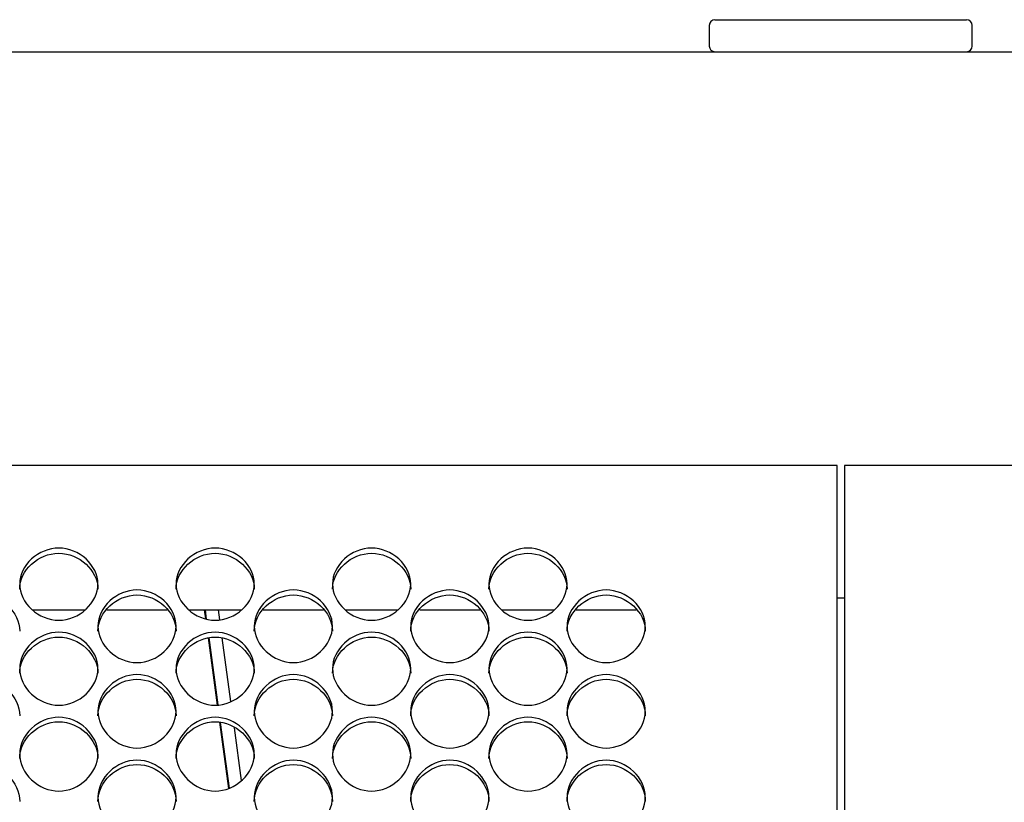
# Model space of a CAD drawing. Units: millimetres. Extents: x 56 to 228, y 51 to 198.
# Drawn here: x 137 to 141, y 98 to 101 of the extents above; entities that cross this region are included whole.
import ezdxf

# ---------------------------------------------------------------- set-up
doc = ezdxf.new("R2010")
doc.units = ezdxf.units.MM
for name, color, linetype in [('5312270', 7, 'Continuous'), ('6022390', 7, 'Continuous'), ('6341230', 7, 'Continuous'), ('Default', 7, 'Continuous'), ('M10_RIVNUT', 7, 'Continuous')]:
    doc.layers.add(name, color=color, linetype=linetype)

# ---------------------------------------------------------------- blocks, each defined once
blk = doc.blocks.new('SE3')
at = {"layer": '5312270', "color": 7, "linetype": 'Continuous'}
for p, q in [((140.3213, 99.1915), (112.8463, 99.1915)), ((140.3213, 99.1336), (140.3213, 99.1915)), ((140.3463, 99.1915), (140.3463, 99.1336)), ((167.8213, 99.1915), (140.3463, 99.1915)), ((140.3213, 89.6744), (140.3213, 99.1336)), ((140.3463, 99.1336), (140.3463, 89.6744)), ((137.4907, 98.684), (137.677, 98.684)), ((137.7531, 98.684), (137.9646, 98.684)), ((138.0407, 98.684), (138.227, 98.684)), ((138.3031, 98.684), (138.5146, 98.684)), ((138.5907, 98.684), (138.777, 98.684)), ((138.8531, 98.684), (139.0646, 98.684)), ((139.1407, 98.684), (139.327, 98.684)), ((139.4031, 98.684), (139.6146, 98.684))]:
    blk.add_line(p, q, dxfattribs=at)
for points, knots in [([(137.4463, 98.7742), (137.4463, 98.8066), (137.4785, 98.8711), (137.5838, 98.9157), (137.6891, 98.8711), (137.7375, 98.7743), (137.6891, 98.677), (137.5838, 98.6319), (137.4785, 98.677), (137.4463, 98.7418), (137.4463, 98.7742)], [0, 0, 0, 0, 0.125103, 0.25, 0.374897, 0.5, 0.625103, 0.75, 0.874897, 1, 1, 1, 1]), ([(137.9963, 98.7742), (137.9963, 98.8066), (138.0285, 98.8711), (138.1338, 98.9157), (138.2391, 98.8711), (138.2875, 98.7743), (138.2391, 98.677), (138.1338, 98.6319), (138.0285, 98.677), (137.9963, 98.7418), (137.9963, 98.7742)], [0, 0, 0, 0, 0.125103, 0.25, 0.374897, 0.5, 0.625103, 0.75, 0.874897, 1, 1, 1, 1]), ([(138.5463, 98.7742), (138.5463, 98.8066), (138.5785, 98.8711), (138.6838, 98.9157), (138.7891, 98.8711), (138.8375, 98.7743), (138.7891, 98.677), (138.6838, 98.6319), (138.5785, 98.677), (138.5463, 98.7418), (138.5463, 98.7742)], [0, 0, 0, 0, 0.125103, 0.25, 0.374897, 0.5, 0.625103, 0.75, 0.874897, 1, 1, 1, 1]), ([(139.0963, 98.7742), (139.0963, 98.8066), (139.1285, 98.8711), (139.2338, 98.9157), (139.3391, 98.8711), (139.3875, 98.7743), (139.3391, 98.677), (139.2338, 98.6319), (139.1285, 98.677), (139.0963, 98.7418), (139.0963, 98.7742)], [0, 0, 0, 0, 0.125103, 0.25, 0.374897, 0.5, 0.625103, 0.75, 0.874897, 1, 1, 1, 1]), ([(137.4463, 98.7565), (137.4463, 98.8227), (137.5118, 98.8826), (137.6558, 98.8826), (137.7213, 98.8227), (137.7213, 98.7565)], [0, 0, 0, 0, 0.25, 0.25, 0.5, 0.5, 0.5, 0.5]), ([(137.9963, 98.7565), (137.9963, 98.8227), (138.0618, 98.8826), (138.2058, 98.8826), (138.2713, 98.8227), (138.2713, 98.7565)], [0, 0, 0, 0, 0.25, 0.25, 0.5, 0.5, 0.5, 0.5]), ([(138.5463, 98.7565), (138.5463, 98.8227), (138.6118, 98.8826), (138.7558, 98.8826), (138.8213, 98.8227), (138.8213, 98.7565)], [0, 0, 0, 0, 0.25, 0.25, 0.5, 0.5, 0.5, 0.5]), ([(139.0963, 98.7565), (139.0963, 98.8227), (139.1618, 98.8826), (139.3058, 98.8826), (139.3713, 98.8227), (139.3713, 98.7565)], [0, 0, 0, 0, 0.25, 0.25, 0.5, 0.5, 0.5, 0.5]), ([(137.7213, 98.626), (137.7213, 98.6586), (137.7535, 98.7235), (137.8588, 98.7683), (137.9641, 98.7235), (138.0125, 98.6261), (137.9641, 98.5282), (137.8588, 98.4829), (137.7535, 98.5282), (137.7213, 98.5934), (137.7213, 98.626)], [0, 0, 0, 0, 0.125103, 0.25, 0.374897, 0.5, 0.625103, 0.75, 0.874897, 1, 1, 1, 1]), ([(138.2713, 98.626), (138.2713, 98.6586), (138.3035, 98.7235), (138.4088, 98.7683), (138.5141, 98.7235), (138.5625, 98.6261), (138.5141, 98.5282), (138.4088, 98.4829), (138.3035, 98.5282), (138.2713, 98.5934), (138.2713, 98.626)], [0, 0, 0, 0, 0.125103, 0.25, 0.374897, 0.5, 0.625103, 0.75, 0.874897, 1, 1, 1, 1]), ([(138.8213, 98.626), (138.8213, 98.6586), (138.8535, 98.7235), (138.9588, 98.7683), (139.0641, 98.7235), (139.1125, 98.6261), (139.0641, 98.5282), (138.9588, 98.4829), (138.8535, 98.5282), (138.8213, 98.5934), (138.8213, 98.626)], [0, 0, 0, 0, 0.125103, 0.25, 0.374897, 0.5, 0.625103, 0.75, 0.874897, 1, 1, 1, 1]), ([(139.3713, 98.626), (139.3713, 98.6586), (139.4035, 98.7235), (139.5088, 98.7683), (139.6141, 98.7235), (139.6625, 98.6261), (139.6141, 98.5282), (139.5088, 98.4829), (139.4035, 98.5282), (139.3713, 98.5934), (139.3713, 98.626)], [0, 0, 0, 0, 0.125103, 0.25, 0.374897, 0.5, 0.625103, 0.75, 0.874897, 1, 1, 1, 1]), ([(137.1713, 98.6089), (137.1713, 98.6755), (137.2368, 98.7358), (137.3808, 98.7358), (137.4463, 98.6755), (137.4463, 98.6089)], [0, 0, 0, 0, 0.25, 0.25, 0.5, 0.5, 0.5, 0.5]), ([(137.7213, 98.6089), (137.7213, 98.6755), (137.7868, 98.7358), (137.9308, 98.7358), (137.9963, 98.6755), (137.9963, 98.6089)], [0, 0, 0, 0, 0.25, 0.25, 0.5, 0.5, 0.5, 0.5]), ([(138.2713, 98.6089), (138.2713, 98.6755), (138.3368, 98.7358), (138.4808, 98.7358), (138.5463, 98.6755), (138.5463, 98.6089)], [0, 0, 0, 0, 0.25, 0.25, 0.5, 0.5, 0.5, 0.5]), ([(138.8213, 98.6089), (138.8213, 98.6755), (138.8868, 98.7358), (139.0308, 98.7358), (139.0963, 98.6755), (139.0963, 98.6089)], [0, 0, 0, 0, 0.25, 0.25, 0.5, 0.5, 0.5, 0.5]), ([(139.3713, 98.6089), (139.3713, 98.6755), (139.4368, 98.7358), (139.5808, 98.7358), (139.6463, 98.6755), (139.6463, 98.6089)], [0, 0, 0, 0, 0.25, 0.25, 0.5, 0.5, 0.5, 0.5]), ([(137.4463, 98.477), (137.4463, 98.5097), (137.4785, 98.575), (137.5838, 98.6201), (137.6891, 98.575), (137.7375, 98.477), (137.6891, 98.3786), (137.5838, 98.333), (137.4785, 98.3786), (137.4463, 98.4442), (137.4463, 98.477)], [0, 0, 0, 0, 0.125103, 0.25, 0.374897, 0.5, 0.625103, 0.75, 0.874897, 1, 1, 1, 1]), ([(137.4463, 98.4605), (137.4463, 98.5274), (137.5118, 98.5881), (137.6558, 98.5881), (137.7213, 98.5274), (137.7213, 98.4605)], [0, 0, 0, 0, 0.25, 0.25, 0.5, 0.5, 0.5, 0.5]), ([(137.9963, 98.477), (137.9963, 98.5097), (138.0285, 98.575), (138.1338, 98.6201), (138.2391, 98.575), (138.2875, 98.477), (138.2391, 98.3786), (138.1338, 98.333), (138.0285, 98.3786), (137.9963, 98.4442), (137.9963, 98.477)], [0, 0, 0, 0, 0.125103, 0.25, 0.374897, 0.5, 0.625103, 0.75, 0.874897, 1, 1, 1, 1]), ([(137.9963, 98.4605), (137.9963, 98.5274), (138.0618, 98.5881), (138.2058, 98.5881), (138.2713, 98.5274), (138.2713, 98.4605)], [0, 0, 0, 0, 0.25, 0.25, 0.5, 0.5, 0.5, 0.5]), ([(138.5463, 98.477), (138.5463, 98.5097), (138.5785, 98.575), (138.6838, 98.6201), (138.7891, 98.575), (138.8375, 98.477), (138.7891, 98.3786), (138.6838, 98.333), (138.5785, 98.3786), (138.5463, 98.4442), (138.5463, 98.477)], [0, 0, 0, 0, 0.125103, 0.25, 0.374897, 0.5, 0.625103, 0.75, 0.874897, 1, 1, 1, 1]), ([(138.5463, 98.4605), (138.5463, 98.5274), (138.6118, 98.5881), (138.7558, 98.5881), (138.8213, 98.5274), (138.8213, 98.4605)], [0, 0, 0, 0, 0.25, 0.25, 0.5, 0.5, 0.5, 0.5]), ([(139.0963, 98.477), (139.0963, 98.5097), (139.1285, 98.575), (139.2338, 98.6201), (139.3391, 98.575), (139.3875, 98.477), (139.3391, 98.3786), (139.2338, 98.333), (139.1285, 98.3786), (139.0963, 98.4442), (139.0963, 98.477)], [0, 0, 0, 0, 0.125103, 0.25, 0.374897, 0.5, 0.625103, 0.75, 0.874897, 1, 1, 1, 1]), ([(139.0963, 98.4605), (139.0963, 98.5274), (139.1618, 98.5881), (139.3058, 98.5881), (139.3713, 98.5274), (139.3713, 98.4605)], [0, 0, 0, 0, 0.25, 0.25, 0.5, 0.5, 0.5, 0.5]), ([(137.1713, 98.3112), (137.1713, 98.3785), (137.2368, 98.4395), (137.3808, 98.4395), (137.4463, 98.3785), (137.4463, 98.3112)], [0, 0, 0, 0, 0.25, 0.25, 0.5, 0.5, 0.5, 0.5]), ([(137.7213, 98.3271), (137.7213, 98.36), (137.7535, 98.4257), (137.8588, 98.471), (137.9641, 98.4257), (138.0125, 98.3271), (137.9641, 98.2282), (137.8588, 98.1824), (137.7535, 98.2282), (137.7213, 98.2941), (137.7213, 98.3271)], [0, 0, 0, 0, 0.125103, 0.25, 0.374897, 0.5, 0.625103, 0.75, 0.874897, 1, 1, 1, 1]), ([(137.7213, 98.3112), (137.7213, 98.3785), (137.7868, 98.4395), (137.9308, 98.4395), (137.9963, 98.3785), (137.9963, 98.3112)], [0, 0, 0, 0, 0.25, 0.25, 0.5, 0.5, 0.5, 0.5]), ([(138.2713, 98.3271), (138.2713, 98.36), (138.3035, 98.4257), (138.4088, 98.471), (138.5141, 98.4257), (138.5625, 98.3271), (138.5141, 98.2282), (138.4088, 98.1824), (138.3035, 98.2282), (138.2713, 98.2941), (138.2713, 98.3271)], [0, 0, 0, 0, 0.125103, 0.25, 0.374897, 0.5, 0.625103, 0.75, 0.874897, 1, 1, 1, 1]), ([(138.2713, 98.3112), (138.2713, 98.3785), (138.3368, 98.4395), (138.4808, 98.4395), (138.5463, 98.3785), (138.5463, 98.3112)], [0, 0, 0, 0, 0.25, 0.25, 0.5, 0.5, 0.5, 0.5]), ([(138.8213, 98.3271), (138.8213, 98.36), (138.8535, 98.4257), (138.9588, 98.471), (139.0641, 98.4257), (139.1125, 98.3271), (139.0641, 98.2282), (138.9588, 98.1824), (138.8535, 98.2282), (138.8213, 98.2941), (138.8213, 98.3271)], [0, 0, 0, 0, 0.125103, 0.25, 0.374897, 0.5, 0.625103, 0.75, 0.874897, 1, 1, 1, 1]), ([(138.8213, 98.3112), (138.8213, 98.3785), (138.8868, 98.4395), (139.0308, 98.4395), (139.0963, 98.3785), (139.0963, 98.3112)], [0, 0, 0, 0, 0.25, 0.25, 0.5, 0.5, 0.5, 0.5]), ([(139.3713, 98.3271), (139.3713, 98.36), (139.4035, 98.4257), (139.5088, 98.471), (139.6141, 98.4257), (139.6625, 98.3271), (139.6141, 98.2282), (139.5088, 98.1824), (139.4035, 98.2282), (139.3713, 98.2941), (139.3713, 98.3271)], [0, 0, 0, 0, 0.125103, 0.25, 0.374897, 0.5, 0.625103, 0.75, 0.874897, 1, 1, 1, 1]), ([(139.3713, 98.3112), (139.3713, 98.3785), (139.4368, 98.4395), (139.5808, 98.4395), (139.6463, 98.3785), (139.6463, 98.3112)], [0, 0, 0, 0, 0.25, 0.25, 0.5, 0.5, 0.5, 0.5]), ([(137.4463, 98.1764), (137.4463, 98.2095), (137.4785, 98.2755), (137.5838, 98.3211), (137.6891, 98.2755), (137.7375, 98.1765), (137.6891, 98.077), (137.5838, 98.0309), (137.4785, 98.077), (137.4463, 98.1433), (137.4463, 98.1764)], [0, 0, 0, 0, 0.125103, 0.25, 0.374897, 0.5, 0.625103, 0.75, 0.874897, 1, 1, 1, 1]), ([(137.9963, 98.1764), (137.9963, 98.2095), (138.0285, 98.2755), (138.1338, 98.3211), (138.2391, 98.2755), (138.2875, 98.1765), (138.2391, 98.077), (138.1338, 98.0309), (138.0285, 98.077), (137.9963, 98.1433), (137.9963, 98.1764)], [0, 0, 0, 0, 0.125103, 0.25, 0.374897, 0.5, 0.625103, 0.75, 0.874897, 1, 1, 1, 1]), ([(138.5463, 98.1764), (138.5463, 98.2095), (138.5785, 98.2755), (138.6838, 98.3211), (138.7891, 98.2755), (138.8375, 98.1765), (138.7891, 98.077), (138.6838, 98.0309), (138.5785, 98.077), (138.5463, 98.1433), (138.5463, 98.1764)], [0, 0, 0, 0, 0.125103, 0.25, 0.374897, 0.5, 0.625103, 0.75, 0.874897, 1, 1, 1, 1]), ([(139.0963, 98.1764), (139.0963, 98.2095), (139.1285, 98.2755), (139.2338, 98.3211), (139.3391, 98.2755), (139.3875, 98.1765), (139.3391, 98.077), (139.2338, 98.0309), (139.1285, 98.077), (139.0963, 98.1433), (139.0963, 98.1764)], [0, 0, 0, 0, 0.125103, 0.25, 0.374897, 0.5, 0.625103, 0.75, 0.874897, 1, 1, 1, 1]), ([(137.4463, 98.1611), (137.4463, 98.2288), (137.5118, 98.2901), (137.6558, 98.2901), (137.7213, 98.2288), (137.7213, 98.1611)], [0, 0, 0, 0, 0.25, 0.25, 0.5, 0.5, 0.5, 0.5]), ([(137.9963, 98.1611), (137.9963, 98.2288), (138.0618, 98.2901), (138.2058, 98.2901), (138.2713, 98.2288), (138.2713, 98.1611)], [0, 0, 0, 0, 0.25, 0.25, 0.5, 0.5, 0.5, 0.5]), ([(138.5463, 98.1611), (138.5463, 98.2288), (138.6118, 98.2901), (138.7558, 98.2901), (138.8213, 98.2288), (138.8213, 98.1611)], [0, 0, 0, 0, 0.25, 0.25, 0.5, 0.5, 0.5, 0.5]), ([(139.0963, 98.1611), (139.0963, 98.2288), (139.1618, 98.2901), (139.3058, 98.2901), (139.3713, 98.2288), (139.3713, 98.1611)], [0, 0, 0, 0, 0.25, 0.25, 0.5, 0.5, 0.5, 0.5]), ([(137.1713, 98.0103), (137.1713, 98.0783), (137.2368, 98.1399), (137.3808, 98.1399), (137.4463, 98.0783), (137.4463, 98.0103)], [0, 0, 0, 0, 0.25, 0.25, 0.5, 0.5, 0.5, 0.5]), ([(137.7213, 98.0249), (137.7213, 98.0582), (137.7535, 98.1246), (137.8588, 98.1704), (137.9641, 98.1246), (138.0125, 98.025), (137.9641, 97.9251), (137.8588, 97.8788), (137.7535, 97.9251), (137.7213, 97.9917), (137.7213, 98.0249)], [0, 0, 0, 0, 0.125103, 0.25, 0.374897, 0.5, 0.625103, 0.75, 0.874897, 1, 1, 1, 1]), ([(137.7213, 98.0103), (137.7213, 98.0783), (137.7868, 98.1399), (137.9308, 98.1399), (137.9963, 98.0783), (137.9963, 98.0103)], [0, 0, 0, 0, 0.25, 0.25, 0.5, 0.5, 0.5, 0.5]), ([(138.2713, 98.0249), (138.2713, 98.0582), (138.3035, 98.1246), (138.4088, 98.1704), (138.5141, 98.1246), (138.5625, 98.025), (138.5141, 97.9251), (138.4088, 97.8788), (138.3035, 97.9251), (138.2713, 97.9917), (138.2713, 98.0249)], [0, 0, 0, 0, 0.125103, 0.25, 0.374897, 0.5, 0.625103, 0.75, 0.874897, 1, 1, 1, 1]), ([(138.2713, 98.0103), (138.2713, 98.0783), (138.3368, 98.1399), (138.4808, 98.1399), (138.5463, 98.0783), (138.5463, 98.0103)], [0, 0, 0, 0, 0.25, 0.25, 0.5, 0.5, 0.5, 0.5]), ([(138.8213, 98.0249), (138.8213, 98.0582), (138.8535, 98.1246), (138.9588, 98.1704), (139.0641, 98.1246), (139.1125, 98.025), (139.0641, 97.9251), (138.9588, 97.8788), (138.8535, 97.9251), (138.8213, 97.9917), (138.8213, 98.0249)], [0, 0, 0, 0, 0.125103, 0.25, 0.374897, 0.5, 0.625103, 0.75, 0.874897, 1, 1, 1, 1]), ([(138.8213, 98.0103), (138.8213, 98.0783), (138.8868, 98.1399), (139.0308, 98.1399), (139.0963, 98.0783), (139.0963, 98.0103)], [0, 0, 0, 0, 0.25, 0.25, 0.5, 0.5, 0.5, 0.5]), ([(139.3713, 98.0249), (139.3713, 98.0582), (139.4035, 98.1246), (139.5088, 98.1704), (139.6141, 98.1246), (139.6625, 98.025), (139.6141, 97.9251), (139.5088, 97.8788), (139.4035, 97.9251), (139.3713, 97.9917), (139.3713, 98.0249)], [0, 0, 0, 0, 0.125103, 0.25, 0.374897, 0.5, 0.625103, 0.75, 0.874897, 1, 1, 1, 1]), ([(139.3713, 98.0103), (139.3713, 98.0783), (139.4368, 98.1399), (139.5808, 98.1399), (139.6463, 98.0783), (139.6463, 98.0103)], [0, 0, 0, 0, 0.25, 0.25, 0.5, 0.5, 0.5, 0.5])]:
    blk.add_open_spline(points, degree=3, knots=knots, dxfattribs=at)
at = {"layer": '6022390', "color": 7, "linetype": 'Continuous'}
for p, q in [((85.4838, 100.646), (195.1838, 100.646)), ((140.3213, 98.7253), (140.3463, 98.7253))]:
    blk.add_line(p, q, dxfattribs=at)
at = {"layer": '6341230', "color": 7, "linetype": 'Continuous'}
for p, q in [((138.0953, 98.684), (138.0996, 98.652)), ((138.1037, 98.6507), (138.0992, 98.684)), ((138.1499, 98.6486), (138.1451, 98.684)), ((138.1087, 98.5855), (138.1409, 98.3489)), ((138.1447, 98.3493), (138.1125, 98.5859)), ((138.189, 98.361), (138.1585, 98.5855)), ((138.1491, 98.2885), (138.1808, 98.0555)), ((138.1845, 98.0567), (138.153, 98.2881)), ((138.2267, 98.084), (138.2015, 98.2692))]:
    blk.add_line(p, q, dxfattribs=at)
at = {"layer": 'M10_RIVNUT', "color": 7, "linetype": 'Continuous'}
for p, q in [((139.8713, 100.7385), (139.8713, 100.666)), ((139.8913, 100.7585), (140.7763, 100.7585)), ((140.7963, 100.666), (140.7963, 100.7385))]:
    blk.add_line(p, q, dxfattribs=at)
for centre, start, end in [((139.8913, 100.7385), 90, 180), ((140.7763, 100.7385), 0, 90), ((139.8913, 100.666), 180, 270), ((140.7763, 100.666), 270, 0)]:
    blk.add_arc(centre, 0.02, start, end, dxfattribs=at)

msp = doc.modelspace()

# ---------------------------------------------------------------- block references
at = {"layer": 'Default'}
msp.add_blockref('SE3', (0, 0), dxfattribs=at)

doc.saveas('drawing.dxf')
